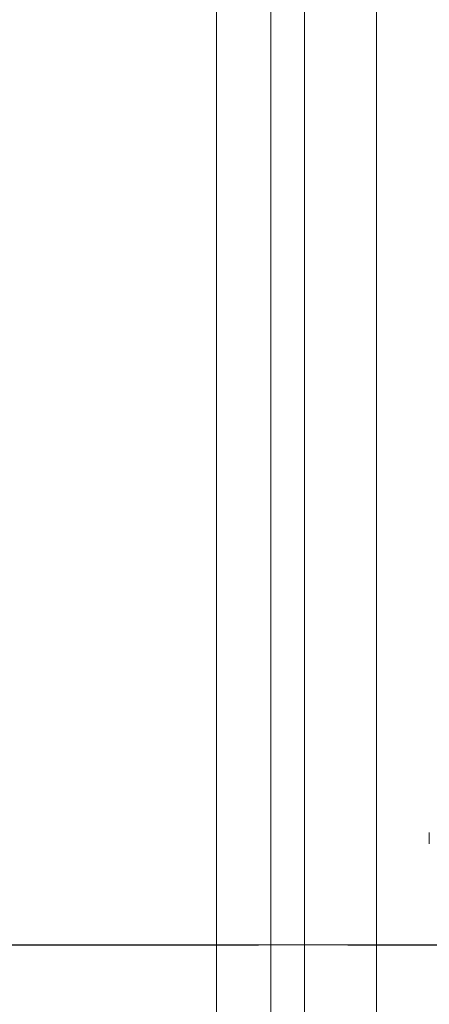
# Model space of a CAD drawing. Units: millimetres. Extents: x 8 to 270, y 5 to 208.
# Drawn here: x 153 to 159, y 165 to 179 of the extents above; entities that cross this region are included whole.
import ezdxf

# ---------------------------------------------------------------- set-up
doc = ezdxf.new("R2010")
doc.units = ezdxf.units.MM
doc.linetypes.add('CENTERX2', pattern=[20.32, 12.7, -2.54, 2.54, -2.54])
doc.linetypes.add('PHANTOM', pattern=[12.7, 6.35, -1.27, 1.27, -1.27, 1.27, -1.27])
doc.layers.add('LOGO__2', color=250, linetype='Continuous')

msp = doc.modelspace()

# ---------------------------------------------------------------- linework, layer by layer
at = {"color": 7, "linetype": 'Continuous', "lineweight": 15}
for p, q in [((156.347, 165.541), (156.347, 186.496)), ((156.827, 165.541), (156.827, 186.496)), ((155.575, 165.541), (155.575, 184.84)), ((157.855, 165.541), (157.855, 184.291)), ((155.575, 146.241), (155.575, 165.541)), ((156.347, 144.586), (156.347, 165.541)), ((156.827, 144.586), (156.827, 165.541)), ((157.855, 146.791), (157.855, 165.541))]:
    msp.add_line(p, q, dxfattribs=at)
at = {"color": 7, "linetype": 'PHANTOM', "lineweight": 30}
msp.add_line((149.824, 165.541), (207.176, 165.541), dxfattribs=at)
at = {"color": 7, "linetype": 'Continuous', "lineweight": 15}
msp.add_open_spline([(158.605, 167.143), (158.605, 167.136), (158.605, 167.102), (158.605, 167.012), (158.605, 166.984), (158.605, 166.98)], degree=3, knots=[0, 0, 0, 0, 0.5, 0.5, 1, 1, 1, 1], dxfattribs=at)
at = {"layer": 'LOGO__2', "color": 7, "linetype": 'CENTERX2', "lineweight": 0}
msp.add_line((153.575, 165.541), (204.435, 165.541), dxfattribs=at)

doc.saveas('drawing.dxf')
